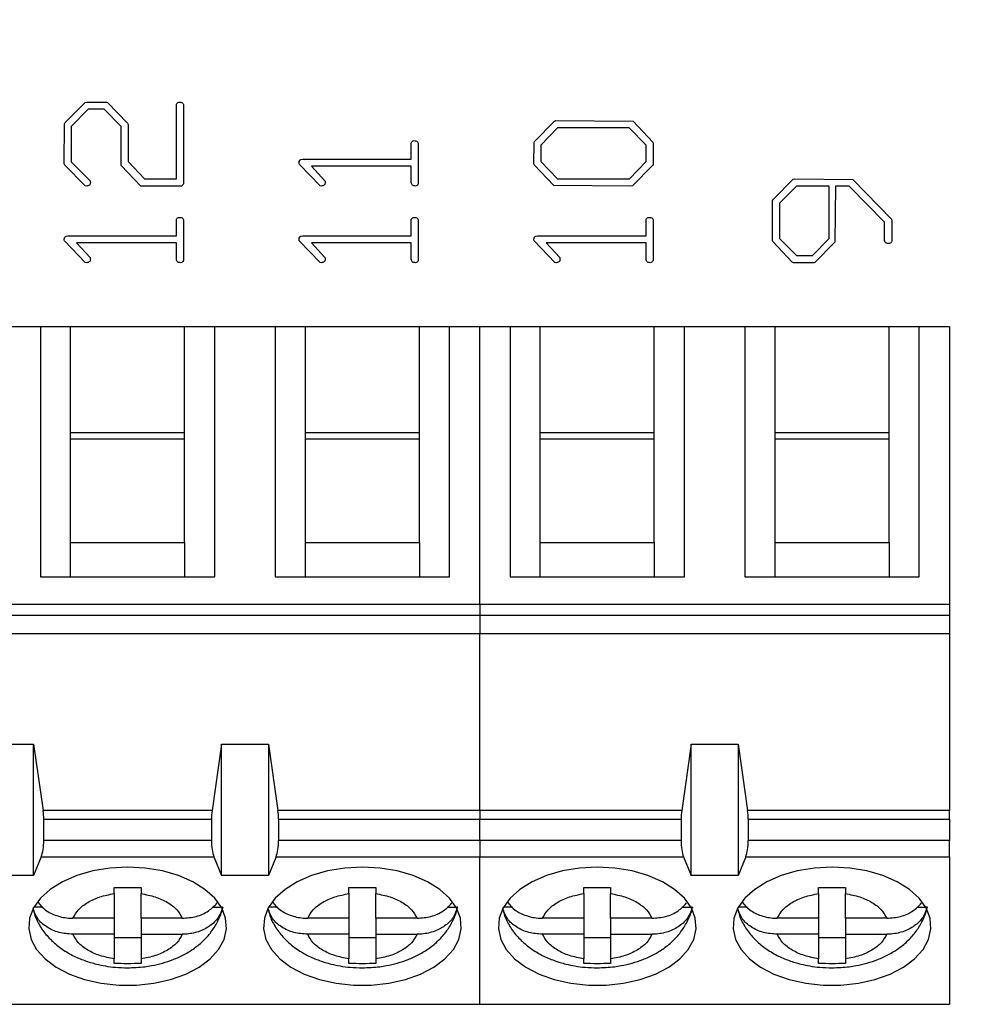
# Model space of a CAD drawing. Units: inches. Extents: x 0.05 to 6.33, y 0.05 to 4.08.
# Drawn here: x 4.2 to 4.76, y 2.7 to 3.28 of the extents above; entities that cross this region are included whole.
import ezdxf

# ---------------------------------------------------------------- set-up
doc = ezdxf.new("R2010")
doc.units = ezdxf.units.IN
doc.header["$LTSCALE"] = 0.375
doc.header["$MEASUREMENT"] = 0
doc.styles.add('SLDTEXTSTYLE0', font='TXT', dxfattribs={"width": 0.75})
doc.dimstyles.new('SLDDIMSTYLE5', dxfattribs={"dimtxt": 0.051673, "dimasz": 0.04875, "dimexe": 0, "dimexo": 0.0625, "dimgap": 0.012918, "dimtad": 1, "dimrnd": 1e-09, "dimzin": 12, "dimdsep": 46, "dimtxsty": 'SLDTEXTSTYLE0', "dimsah": 1, "dimcen": 0.09, "dimadec": 0, "dimazin": 3, "dimtfac": 1, "dimtofl": 0, "dimtmove": 0, "dimatfit": 3, "dimfxl": 0, "dimfrac": 2, "dimtolj": 1, "dimtzin": 12, "dimarcsym": 0})

# ---------------------------------------------------------------- blocks, each defined once
blk = doc.blocks.new('_D_9')
at = {"color": 7, "linetype": 'Continuous', "lineweight": 18}
for p, q in [((2.74778, 3.00724), (2.74778, 3.72251)), ((5.084, 3.30912), (5.084, 3.72251)), ((2.74778, 3.70774), (5.084, 3.70774))]:
    blk.add_line(p, q, dxfattribs=at)
for points in [[(2.74778, 3.70774), (2.79653, 3.70024), (2.79653, 3.71524)], [(5.084, 3.70774), (5.03525, 3.71524), (5.03525, 3.70024)]]:
    blk.add_solid(points, dxfattribs=at)
at = {"color": 7, "linetype": 'Continuous', "lineweight": 18, "insert": (3.89594, 3.77435), "char_height": 0.051673, "attachment_point": 1, "style": 'SLDTEXTSTYLE0'}
blk.add_mtext('2.34', dxfattribs=at)

msp = doc.modelspace()

# ---------------------------------------------------------------- linework, layer by layer
at = {"color": 7, "linetype": 'Continuous', "lineweight": 25}
for p, q in [((4.22732, 3.21571), (4.23905, 3.22749)), ((4.24082, 3.22352), (4.23092, 3.21351)), ((4.23905, 3.22749), (4.23993, 3.22769)), ((4.23993, 3.22769), (4.25155, 3.22769)), ((4.25017, 3.22352), (4.24082, 3.22352)), ((4.26008, 3.21337), (4.25017, 3.22352)), ((4.25155, 3.22769), (4.25223, 3.22749)), ((4.25223, 3.22749), (4.26396, 3.21541)), ((4.29258, 3.18269), (4.29258, 3.22613)), ((4.29675, 3.22554), (4.29675, 3.1798)), ((4.22675, 3.19146), (4.22684, 3.21503)), ((4.22684, 3.21503), (4.22732, 3.21571)), ((4.23092, 3.21351), (4.23092, 3.19261)), ((4.26008, 3.19122), (4.26008, 3.21337)), ((4.26396, 3.21541), (4.26425, 3.21454)), ((4.26425, 3.21454), (4.26425, 3.19282)), ((4.50272, 3.20464), (4.5144, 3.21666)), ((4.51625, 3.21269), (4.50651, 3.20256)), ((4.5144, 3.21666), (4.51497, 3.21686)), ((4.51497, 3.21686), (4.56056, 3.21656)), ((4.55834, 3.21269), (4.51625, 3.21269)), ((4.56817, 3.20256), (4.55834, 3.21269)), ((4.56056, 3.21656), (4.57225, 3.20434)), ((4.43038, 3.19436), (4.43038, 3.20382)), ((4.43454, 3.2029), (4.43454, 3.17989)), ((4.50234, 3.19163), (4.50243, 3.20385)), ((4.50243, 3.20385), (4.50272, 3.20464)), ((4.50651, 3.20256), (4.50651, 3.19282)), ((4.56817, 3.19282), (4.56817, 3.20256)), ((4.57225, 3.20434), (4.57234, 3.20365)), ((4.57234, 3.20365), (4.57234, 3.19123)), ((4.22714, 3.1907), (4.22675, 3.19146)), ((4.23909, 3.17872), (4.22714, 3.1907)), ((4.23092, 3.19261), (4.24192, 3.18153)), ((4.26026, 3.19063), (4.26008, 3.19122)), ((4.27177, 3.17852), (4.26026, 3.19063)), ((4.26425, 3.19282), (4.27382, 3.18269)), ((4.37689, 3.17872), (4.36483, 3.19115)), ((4.36568, 3.19416), (4.36672, 3.19436)), ((4.36672, 3.19436), (4.43038, 3.19436)), ((4.37184, 3.19019), (4.37971, 3.18163)), ((4.43038, 3.19019), (4.37184, 3.19019)), ((4.43038, 3.18157), (4.43038, 3.19019)), ((4.50253, 3.19104), (4.50234, 3.19163)), ((4.51402, 3.17891), (4.50253, 3.19104)), ((4.50651, 3.19282), (4.51625, 3.18269)), ((4.55843, 3.18269), (4.56817, 3.19282)), ((4.57196, 3.19064), (4.56028, 3.17863)), ((4.57234, 3.19123), (4.57196, 3.19064)), ((4.23998, 3.17852), (4.23909, 3.17872)), ((4.29552, 3.17852), (4.27177, 3.17852)), ((4.27382, 3.18269), (4.29258, 3.18269)), ((4.37777, 3.17852), (4.37689, 3.17872)), ((4.55933, 3.17852), (4.51402, 3.17891)), ((4.51625, 3.18269), (4.55843, 3.18269)), ((4.56028, 3.17863), (4.55933, 3.17852)), ((4.64291, 3.17071), (4.6545, 3.18249)), ((4.65638, 3.17852), (4.64651, 3.16854)), ((4.6545, 3.18249), (4.65535, 3.18269)), ((4.65535, 3.18269), (4.68954, 3.1824)), ((4.67565, 3.17852), (4.65638, 3.17852)), ((4.67565, 3.14778), (4.67565, 3.17852)), ((4.67928, 3.17852), (4.6789, 3.14558)), ((4.68734, 3.17852), (4.67928, 3.17852)), ((4.70817, 3.15726), (4.68734, 3.17852)), ((4.68954, 3.1824), (4.71225, 3.15903)), ((4.64234, 3.14646), (4.64243, 3.17003)), ((4.64243, 3.17003), (4.64291, 3.17071)), ((4.64651, 3.16854), (4.64651, 3.14768)), ((4.29258, 3.14936), (4.29258, 3.15882)), ((4.29675, 3.1579), (4.29675, 3.13489)), ((4.43038, 3.14936), (4.43038, 3.15882)), ((4.43454, 3.1579), (4.43454, 3.13489)), ((4.56817, 3.14936), (4.56817, 3.15882)), ((4.57234, 3.1579), (4.57234, 3.13489)), ((4.70817, 3.14637), (4.70817, 3.15726)), ((4.71225, 3.15903), (4.71234, 3.15835)), ((4.71234, 3.15835), (4.71234, 3.14619)), ((4.22788, 3.14916), (4.22892, 3.14936)), ((4.22892, 3.14936), (4.29258, 3.14936)), ((4.36568, 3.14916), (4.36672, 3.14936)), ((4.36672, 3.14936), (4.43038, 3.14936)), ((4.50347, 3.14916), (4.50451, 3.14936)), ((4.50451, 3.14936), (4.56817, 3.14936)), ((4.23909, 3.13372), (4.22704, 3.14615)), ((4.29258, 3.14519), (4.23404, 3.14519)), ((4.23404, 3.14519), (4.24192, 3.13663)), ((4.29258, 3.13657), (4.29258, 3.14519)), ((4.37689, 3.13372), (4.36483, 3.14615)), ((4.43038, 3.14519), (4.37184, 3.14519)), ((4.37184, 3.14519), (4.37971, 3.13663)), ((4.43038, 3.13657), (4.43038, 3.14519)), ((4.51468, 3.13372), (4.50263, 3.14615)), ((4.50963, 3.14519), (4.51751, 3.13663)), ((4.56817, 3.14519), (4.50963, 3.14519)), ((4.56817, 3.13657), (4.56817, 3.14519)), ((4.64253, 3.14589), (4.64234, 3.14646)), ((4.65399, 3.13391), (4.64253, 3.14589)), ((4.64651, 3.14768), (4.65638, 3.13769)), ((4.66578, 3.13769), (4.67565, 3.14778)), ((4.6789, 3.14558), (4.66725, 3.13372)), ((4.65638, 3.13769), (4.66578, 3.13769)), ((4.23998, 3.13352), (4.23909, 3.13372)), ((4.37777, 3.13352), (4.37689, 3.13372)), ((4.51557, 3.13352), (4.51468, 3.13372)), ((4.65466, 3.13352), (4.65399, 3.13391)), ((4.66658, 3.13352), (4.65466, 3.13352)), ((4.66725, 3.13372), (4.66658, 3.13352)), ((4.17733, 3.09605), (4.21276, 3.09605)), ((4.21276, 3.09605), (4.21276, 2.94931)), ((4.21276, 3.09605), (4.23048, 3.09605)), ((4.23048, 3.0338), (4.23048, 3.09605)), ((4.23048, 3.09605), (4.29741, 3.09605)), ((4.29741, 3.0338), (4.29741, 3.09605)), ((4.29741, 3.09605), (4.31512, 3.09605)), ((4.31512, 2.94931), (4.31512, 3.09605)), ((4.31512, 3.09605), (4.35056, 3.09605)), ((4.35056, 3.09605), (4.35056, 2.94931)), ((4.35056, 3.09605), (4.36827, 3.09605)), ((4.36827, 3.0338), (4.36827, 3.09605)), ((4.36827, 3.09605), (4.4352, 3.09605)), ((4.4352, 3.0338), (4.4352, 3.09605)), ((4.4352, 3.09605), (4.45292, 3.09605)), ((4.45292, 2.94931), (4.45292, 3.09605)), ((4.45292, 3.09605), (4.47063, 3.09605)), ((4.47063, 3.09605), (4.48835, 3.09605)), ((4.47063, 2.93299), (4.47063, 3.09605)), ((4.48835, 3.09605), (4.48835, 2.94931)), ((4.48835, 3.09605), (4.50607, 3.09605)), ((4.50607, 3.0338), (4.50607, 3.09605)), ((4.50607, 3.09605), (4.573, 3.09605)), ((4.573, 3.0338), (4.573, 3.09605)), ((4.573, 3.09605), (4.59071, 3.09605)), ((4.59071, 2.94931), (4.59071, 3.09605)), ((4.59071, 3.09605), (4.62615, 3.09605)), ((4.62615, 3.09605), (4.62615, 2.94931)), ((4.62615, 3.09605), (4.64386, 3.09605)), ((4.64386, 3.0338), (4.64386, 3.09605)), ((4.64386, 3.09605), (4.71079, 3.09605)), ((4.71079, 3.0338), (4.71079, 3.09605)), ((4.71079, 3.09605), (4.72851, 3.09605)), ((4.72851, 2.94931), (4.72851, 3.09605)), ((4.72851, 3.09605), (4.74622, 3.09605)), ((4.74622, 3.09605), (4.74622, 2.93299)), ((4.23048, 2.9693), (4.23048, 3.0338)), ((4.29741, 3.0338), (4.23048, 3.0338)), ((4.29741, 2.9693), (4.29741, 3.0338)), ((4.36827, 2.9693), (4.36827, 3.0338)), ((4.4352, 3.0338), (4.36827, 3.0338)), ((4.4352, 2.9693), (4.4352, 3.0338)), ((4.50607, 2.9693), (4.50607, 3.0338)), ((4.573, 3.0338), (4.50607, 3.0338)), ((4.573, 2.9693), (4.573, 3.0338)), ((4.64386, 2.9693), (4.64386, 3.0338)), ((4.71079, 3.0338), (4.64386, 3.0338)), ((4.71079, 2.9693), (4.71079, 3.0338)), ((4.29741, 3.03007), (4.23048, 3.03007)), ((4.4352, 3.03007), (4.36827, 3.03007)), ((4.573, 3.03007), (4.50607, 3.03007)), ((4.71079, 3.03007), (4.64386, 3.03007)), ((4.23048, 2.94931), (4.23048, 2.9693)), ((4.23048, 2.9693), (4.29741, 2.9693)), ((4.29741, 2.9693), (4.29741, 2.94931)), ((4.36827, 2.94931), (4.36827, 2.9693)), ((4.36827, 2.9693), (4.4352, 2.9693)), ((4.4352, 2.9693), (4.4352, 2.94931)), ((4.50607, 2.94931), (4.50607, 2.9693)), ((4.50607, 2.9693), (4.573, 2.9693)), ((4.573, 2.9693), (4.573, 2.94931)), ((4.64386, 2.94931), (4.64386, 2.9693)), ((4.64386, 2.9693), (4.71079, 2.9693)), ((4.71079, 2.9693), (4.71079, 2.94931)), ((4.21276, 2.94931), (4.31512, 2.94931)), ((4.35056, 2.94931), (4.45292, 2.94931)), ((4.48835, 2.94931), (4.59071, 2.94931)), ((4.62615, 2.94931), (4.72851, 2.94931)), ((4.47063, 2.93299), (4.05725, 2.93299)), ((4.74622, 2.93299), (4.47063, 2.93299)), ((4.47063, 2.93299), (4.47063, 2.92665)), ((4.74622, 2.93299), (4.74622, 2.92665)), ((4.05725, 2.92665), (4.47063, 2.92665)), ((4.47063, 2.92665), (4.74622, 2.92665)), ((4.47063, 2.92665), (4.47063, 2.91598)), ((4.74622, 2.92665), (4.74622, 2.91598)), ((4.05725, 2.91598), (4.47063, 2.91598)), ((4.47063, 2.91598), (4.74622, 2.91598)), ((4.47063, 2.81204), (4.47063, 2.91598)), ((4.74622, 2.91598), (4.74622, 2.81204)), ((4.19504, 2.85095), (4.20882, 2.85095)), ((4.20882, 2.77393), (4.20882, 2.85095)), ((4.20882, 2.85095), (4.21438, 2.81204)), ((4.31906, 2.85095), (4.3135, 2.81204)), ((4.31906, 2.77393), (4.31906, 2.85095)), ((4.31906, 2.85095), (4.34662, 2.85095)), ((4.34662, 2.85095), (4.35218, 2.81204)), ((4.34662, 2.85095), (4.34662, 2.77393)), ((4.59465, 2.85095), (4.58909, 2.81204)), ((4.59465, 2.77393), (4.59465, 2.85095)), ((4.59465, 2.85095), (4.62221, 2.85095)), ((4.62221, 2.85095), (4.62221, 2.77393)), ((4.62221, 2.85095), (4.62777, 2.81204)), ((4.3135, 2.81204), (4.21438, 2.81204)), ((4.47063, 2.81204), (4.35218, 2.81204)), ((4.58909, 2.81204), (4.47063, 2.81204)), ((4.47063, 2.81204), (4.47063, 2.80696)), ((4.74622, 2.81204), (4.62777, 2.81204)), ((4.74622, 2.80696), (4.74622, 2.81204)), ((4.21473, 2.79451), (4.21473, 2.80696)), ((4.21473, 2.80696), (4.31315, 2.80696)), ((4.31315, 2.80696), (4.31315, 2.79451)), ((4.35252, 2.80696), (4.35252, 2.79451)), ((4.35252, 2.80696), (4.47063, 2.80696)), ((4.47063, 2.80696), (4.58874, 2.80696)), ((4.47063, 2.79451), (4.47063, 2.80696)), ((4.58874, 2.80696), (4.58874, 2.79451)), ((4.62811, 2.80696), (4.62811, 2.79451)), ((4.62811, 2.80696), (4.74622, 2.80696)), ((4.74622, 2.80696), (4.74622, 2.79451)), ((4.31315, 2.79451), (4.21473, 2.79451)), ((4.47063, 2.79451), (4.35252, 2.79451)), ((4.47063, 2.79451), (4.47063, 2.78503)), ((4.58874, 2.79451), (4.47063, 2.79451)), ((4.74622, 2.79451), (4.62811, 2.79451)), ((4.74622, 2.78503), (4.74622, 2.79451)), ((4.2133, 2.78503), (4.20882, 2.77393)), ((4.2133, 2.78503), (4.31458, 2.78503)), ((4.31458, 2.78503), (4.31906, 2.77393)), ((4.35109, 2.78503), (4.34662, 2.77393)), ((4.35109, 2.78503), (4.47063, 2.78503)), ((4.47063, 2.78503), (4.59017, 2.78503)), ((4.47063, 2.69841), (4.47063, 2.78503)), ((4.59017, 2.78503), (4.59465, 2.77393)), ((4.62669, 2.78503), (4.62221, 2.77393)), ((4.62669, 2.78503), (4.74622, 2.78503)), ((4.74622, 2.78503), (4.74622, 2.69841)), ((4.20882, 2.77393), (4.19504, 2.77393)), ((4.34662, 2.77393), (4.31906, 2.77393)), ((4.62221, 2.77393), (4.59465, 2.77393)), ((4.25607, 2.76338), (4.25607, 2.76699)), ((4.25607, 2.76338), (4.25607, 2.74892)), ((4.27182, 2.76699), (4.27182, 2.76338)), ((4.27182, 2.74892), (4.27182, 2.76338)), ((4.39386, 2.76338), (4.39386, 2.76699)), ((4.39386, 2.76338), (4.39386, 2.74892)), ((4.40961, 2.76699), (4.40961, 2.76338)), ((4.40961, 2.74892), (4.40961, 2.76338)), ((4.53166, 2.76338), (4.53166, 2.76699)), ((4.53166, 2.76338), (4.53166, 2.74892)), ((4.54741, 2.76699), (4.54741, 2.76338)), ((4.54741, 2.74892), (4.54741, 2.76338)), ((4.66945, 2.76338), (4.66945, 2.76699)), ((4.66945, 2.76338), (4.66945, 2.74892)), ((4.6852, 2.76699), (4.6852, 2.76338)), ((4.6852, 2.74892), (4.6852, 2.76338)), ((4.21417, 2.75532), (4.20893, 2.75532)), ((4.31364, 2.75532), (4.31895, 2.75532)), ((4.35196, 2.75532), (4.34673, 2.75532)), ((4.45143, 2.75532), (4.45675, 2.75532)), ((4.48976, 2.75532), (4.48452, 2.75532)), ((4.58923, 2.75532), (4.59454, 2.75532)), ((4.62755, 2.75532), (4.62232, 2.75532)), ((4.72702, 2.75532), (4.73234, 2.75532)), ((4.25607, 2.74892), (4.23182, 2.74892)), ((4.25607, 2.74892), (4.25607, 2.73952)), ((4.29606, 2.74892), (4.27182, 2.74892)), ((4.27182, 2.74892), (4.27182, 2.73952)), ((4.39386, 2.74892), (4.36962, 2.74892)), ((4.39386, 2.74892), (4.39386, 2.73952)), ((4.43386, 2.74892), (4.40961, 2.74892)), ((4.40961, 2.74892), (4.40961, 2.73952)), ((4.53166, 2.74892), (4.50741, 2.74892)), ((4.53166, 2.74892), (4.53166, 2.73952)), ((4.57165, 2.74892), (4.54741, 2.74892)), ((4.54741, 2.74892), (4.54741, 2.73952)), ((4.66945, 2.74892), (4.64521, 2.74892)), ((4.66945, 2.74892), (4.66945, 2.73952)), ((4.70945, 2.74892), (4.6852, 2.74892)), ((4.6852, 2.74892), (4.6852, 2.73952)), ((4.25607, 2.73952), (4.23182, 2.73952)), ((4.25607, 2.73952), (4.25607, 2.72505)), ((4.27182, 2.73952), (4.29606, 2.73952)), ((4.27182, 2.73952), (4.27182, 2.72505)), ((4.39386, 2.73952), (4.36962, 2.73952)), ((4.39386, 2.73952), (4.39386, 2.72505)), ((4.40961, 2.73952), (4.43386, 2.73952)), ((4.40961, 2.73952), (4.40961, 2.72505)), ((4.53166, 2.73952), (4.50741, 2.73952)), ((4.53166, 2.73952), (4.53166, 2.72505)), ((4.54741, 2.73952), (4.57165, 2.73952)), ((4.54741, 2.73952), (4.54741, 2.72505)), ((4.66945, 2.73952), (4.64521, 2.73952)), ((4.66945, 2.73952), (4.66945, 2.72505)), ((4.6852, 2.73952), (4.70945, 2.73952)), ((4.6852, 2.73952), (4.6852, 2.72505)), ((4.25607, 2.7377), (4.27182, 2.7377)), ((4.39386, 2.7377), (4.40961, 2.7377)), ((4.53166, 2.7377), (4.54741, 2.7377)), ((4.66945, 2.7377), (4.6852, 2.7377)), ((4.25607, 2.72236), (4.25607, 2.72505)), ((4.27182, 2.72505), (4.27182, 2.72236)), ((4.39386, 2.72236), (4.39386, 2.72505)), ((4.40961, 2.72505), (4.40961, 2.72236)), ((4.53166, 2.72236), (4.53166, 2.72505)), ((4.54741, 2.72505), (4.54741, 2.72236)), ((4.66945, 2.72236), (4.66945, 2.72505)), ((4.6852, 2.72505), (4.6852, 2.72236)), ((4.05725, 2.69841), (4.47063, 2.69841)), ((4.47063, 2.69841), (4.74622, 2.69841))]:
    msp.add_line(p, q, dxfattribs=at)
at = {"color": 7, "linetype": 'Continuous', "lineweight": 25, "flags": 128}
for points in [[(4.26394, 2.77887), (4.25357, 2.77831), (4.24354, 2.77666), (4.23416, 2.77396), (4.22573, 2.77031), (4.21854, 2.76582), (4.2128, 2.76064), (4.20871, 2.75492), (4.2064, 2.74887), (4.20593, 2.74266), (4.20733, 2.73651), (4.21054, 2.7306), (4.21548, 2.72513), (4.22197, 2.72027), (4.22981, 2.71619), (4.23875, 2.713), (4.24849, 2.71082), (4.25874, 2.70971), (4.26915, 2.70971), (4.27939, 2.71082), (4.28914, 2.713), (4.29807, 2.71619), (4.30591, 2.72027), (4.31241, 2.72513), (4.31734, 2.7306), (4.32056, 2.73651), (4.32195, 2.74266), (4.32149, 2.74887), (4.31917, 2.75492), (4.31508, 2.76064), (4.30934, 2.76582), (4.30215, 2.77031), (4.29373, 2.77396), (4.28435, 2.77666), (4.27431, 2.77831), (4.26394, 2.77887)], [(4.40174, 2.77887), (4.39137, 2.77831), (4.38133, 2.77666), (4.37195, 2.77396), (4.36353, 2.77031), (4.35633, 2.76582), (4.3506, 2.76064), (4.34651, 2.75492), (4.34419, 2.74887), (4.34372, 2.74266), (4.34512, 2.73651), (4.34834, 2.7306), (4.35327, 2.72513), (4.35976, 2.72027), (4.3676, 2.71619), (4.37654, 2.713), (4.38629, 2.71082), (4.39653, 2.70971), (4.40694, 2.70971), (4.41719, 2.71082), (4.42693, 2.713), (4.43587, 2.71619), (4.44371, 2.72027), (4.4502, 2.72513), (4.45513, 2.7306), (4.45835, 2.73651), (4.45975, 2.74266), (4.45928, 2.74887), (4.45697, 2.75492), (4.45287, 2.76064), (4.44714, 2.76582), (4.43994, 2.77031), (4.43152, 2.77396), (4.42214, 2.77666), (4.41211, 2.77831), (4.40174, 2.77887)], [(4.53953, 2.77887), (4.52916, 2.77831), (4.51913, 2.77666), (4.50975, 2.77396), (4.50132, 2.77031), (4.49413, 2.76582), (4.48839, 2.76064), (4.4843, 2.75492), (4.48199, 2.74887), (4.48152, 2.74266), (4.48292, 2.73651), (4.48613, 2.7306), (4.49107, 2.72513), (4.49756, 2.72027), (4.5054, 2.71619), (4.51434, 2.713), (4.52408, 2.71082), (4.53433, 2.70971), (4.54474, 2.70971), (4.55498, 2.71082), (4.56473, 2.713), (4.57366, 2.71619), (4.5815, 2.72027), (4.588, 2.72513), (4.59293, 2.7306), (4.59615, 2.73651), (4.59754, 2.74266), (4.59708, 2.74887), (4.59476, 2.75492), (4.59067, 2.76064), (4.58493, 2.76582), (4.57774, 2.77031), (4.56932, 2.77396), (4.55994, 2.77666), (4.5499, 2.77831), (4.53953, 2.77887)], [(4.67733, 2.77887), (4.66696, 2.77831), (4.65692, 2.77666), (4.64754, 2.77396), (4.63912, 2.77031), (4.63193, 2.76582), (4.62619, 2.76064), (4.6221, 2.75492), (4.61978, 2.74887), (4.61931, 2.74266), (4.62071, 2.73651), (4.62393, 2.7306), (4.62886, 2.72513), (4.63535, 2.72027), (4.64319, 2.71619), (4.65213, 2.713), (4.66188, 2.71082), (4.67212, 2.70971), (4.68253, 2.70971), (4.69278, 2.71082), (4.70252, 2.713), (4.71146, 2.71619), (4.7193, 2.72027), (4.72579, 2.72513), (4.73072, 2.7306), (4.73394, 2.73651), (4.73534, 2.74266), (4.73487, 2.74887), (4.73256, 2.75492), (4.72846, 2.76064), (4.72273, 2.76582), (4.71553, 2.77031), (4.70711, 2.77396), (4.69773, 2.77666), (4.6877, 2.77831), (4.67733, 2.77887)]]:
    msp.add_lwpolyline(points, dxfattribs=at)
at = {"color": 7, "linetype": 'Continuous', "lineweight": 25}
for centre, start_param, end_param in [((4.21119, 2.80696), 4.712389, 5.157007), ((4.3167, 2.80696), 1.126178, 1.570796), ((4.34898, 2.80696), 4.712389, 5.157007), ((4.59229, 2.80696), 1.126178, 1.570796), ((4.62457, 2.80696), 4.712389, 5.157007), ((4.21119, 2.79451), 3.780925, 4.712389), ((4.3167, 2.79451), 1.570796, 2.50226), ((4.34898, 2.79451), 3.780925, 4.712389), ((4.59229, 2.79451), 1.570796, 2.50226), ((4.62457, 2.79451), 3.780925, 4.712389)]:
    msp.add_ellipse(centre, major_axis=(0, 0.01181), ratio=0.3, start_param=start_param, end_param=end_param, dxfattribs=at)
for points, knots in [([(4.29258, 3.22613), (4.29264, 3.22639), (4.29275, 3.22693), (4.29353, 3.22762), (4.29423, 3.22766), (4.29467, 3.22769)], [0, 0, 0, 0, 0.280445, 0.56125, 1, 1, 1, 1]), ([(4.29467, 3.22769), (4.29499, 3.22767), (4.29564, 3.22764), (4.29648, 3.22713), (4.29673, 3.2263), (4.29674, 3.22579), (4.29675, 3.22554)], [0, 0, 0, 0, 0.281228, 0.559151, 0.778901, 1, 1, 1, 1]), ([(4.43038, 3.20382), (4.43046, 3.20402), (4.43064, 3.20441), (4.43123, 3.20494), (4.43178, 3.20506), (4.43211, 3.20514)], [0, 0, 0, 0, 0.2803546, 0.5608934, 1, 1, 1, 1]), ([(4.43211, 3.20514), (4.43247, 3.20512), (4.43318, 3.20509), (4.43414, 3.20463), (4.43452, 3.20374), (4.43453, 3.20318), (4.43454, 3.2029)], [0, 0, 0, 0, 0.2810396, 0.5601386, 0.7794593, 1, 1, 1, 1]), ([(4.36454, 3.19225), (4.36464, 3.19268), (4.36482, 3.19344), (4.36542, 3.19394), (4.36568, 3.19416)], [0, 0, 0, 0, 0.562657, 1, 1, 1, 1]), ([(4.36483, 3.19115), (4.36474, 3.19135), (4.36457, 3.19169), (4.36455, 3.19208), (4.36454, 3.19225)], [0, 0, 0, 0, 0.55813, 1, 1, 1, 1]), ([(4.24211, 3.18057), (4.24208, 3.18025), (4.24202, 3.17963), (4.24146, 3.1789), (4.24071, 3.17856), (4.24022, 3.17853), (4.23998, 3.17852)], [0, 0, 0, 0, 0.280085, 0.560171, 0.77952, 1, 1, 1, 1]), ([(4.24192, 3.18153), (4.24197, 3.18135), (4.24207, 3.18104), (4.2421, 3.18071), (4.24211, 3.18057)], [0, 0, 0, 0, 0.5599483, 1, 1, 1, 1]), ([(4.29675, 3.1798), (4.2966, 3.17948), (4.29633, 3.17892), (4.29577, 3.17864), (4.29552, 3.17852)], [0, 0, 0, 0, 0.559766, 1, 1, 1, 1]), ([(4.37991, 3.18063), (4.37988, 3.18031), (4.37982, 3.17968), (4.37928, 3.17892), (4.37852, 3.17857), (4.37802, 3.17854), (4.37777, 3.17852)], [0, 0, 0, 0, 0.280297, 0.560161, 0.779771, 1, 1, 1, 1]), ([(4.37971, 3.18163), (4.37977, 3.18145), (4.37987, 3.18112), (4.3799, 3.18078), (4.37991, 3.18063)], [0, 0, 0, 0, 0.560008, 1, 1, 1, 1]), ([(4.43285, 3.17852), (4.43257, 3.17854), (4.432, 3.17858), (4.43115, 3.17885), (4.43037, 3.1799), (4.43038, 3.18088), (4.43038, 3.18157)], [0, 0, 0, 0, 0.187296, 0.375671, 0.561029, 1, 1, 1, 1]), ([(4.43454, 3.17989), (4.43446, 3.17969), (4.4343, 3.17929), (4.43373, 3.17874), (4.43318, 3.1786), (4.43285, 3.17852)], [0, 0, 0, 0, 0.280513, 0.561534, 1, 1, 1, 1]), ([(4.29258, 3.15882), (4.29267, 3.15902), (4.29284, 3.15941), (4.29344, 3.15994), (4.29398, 3.16006), (4.29431, 3.16014)], [0, 0, 0, 0, 0.280325, 0.560835, 1, 1, 1, 1]), ([(4.29431, 3.16014), (4.29467, 3.16012), (4.29538, 3.16009), (4.29635, 3.15963), (4.29672, 3.15874), (4.29674, 3.15818), (4.29675, 3.1579)], [0, 0, 0, 0, 0.2810438, 0.5601354, 0.7794577, 1, 1, 1, 1]), ([(4.43038, 3.15882), (4.43046, 3.15902), (4.43064, 3.15941), (4.43123, 3.15994), (4.43178, 3.16006), (4.43211, 3.16014)], [0, 0, 0, 0, 0.280328, 0.56089, 1, 1, 1, 1]), ([(4.43211, 3.16014), (4.43247, 3.16012), (4.43318, 3.16009), (4.43414, 3.15963), (4.43452, 3.15874), (4.43453, 3.15818), (4.43454, 3.1579)], [0, 0, 0, 0, 0.2810438, 0.5601354, 0.7794577, 1, 1, 1, 1]), ([(4.56817, 3.15882), (4.56826, 3.15902), (4.56844, 3.15941), (4.56903, 3.15994), (4.56957, 3.16006), (4.5699, 3.16014)], [0, 0, 0, 0, 0.280328, 0.56089, 1, 1, 1, 1]), ([(4.5699, 3.16014), (4.57026, 3.16012), (4.57097, 3.16009), (4.57194, 3.15963), (4.57231, 3.15874), (4.57233, 3.15818), (4.57234, 3.1579)], [0, 0, 0, 0, 0.281077, 0.56013, 0.779465, 1, 1, 1, 1]), ([(4.22675, 3.14725), (4.22685, 3.14768), (4.22702, 3.14844), (4.22762, 3.14894), (4.22788, 3.14916)], [0, 0, 0, 0, 0.562631, 1, 1, 1, 1]), ([(4.36454, 3.14725), (4.36464, 3.14768), (4.36482, 3.14844), (4.36542, 3.14894), (4.36568, 3.14916)], [0, 0, 0, 0, 0.562657, 1, 1, 1, 1]), ([(4.50234, 3.14725), (4.50244, 3.14768), (4.50261, 3.14844), (4.50321, 3.14894), (4.50347, 3.14916)], [0, 0, 0, 0, 0.562657, 1, 1, 1, 1]), ([(4.22704, 3.14615), (4.22694, 3.14635), (4.22677, 3.14669), (4.22676, 3.14708), (4.22675, 3.14725)], [0, 0, 0, 0, 0.5581224, 1, 1, 1, 1]), ([(4.36483, 3.14615), (4.36474, 3.14635), (4.36457, 3.14669), (4.36455, 3.14708), (4.36454, 3.14725)], [0, 0, 0, 0, 0.55813, 1, 1, 1, 1]), ([(4.50263, 3.14615), (4.50253, 3.14635), (4.50236, 3.14669), (4.50235, 3.14708), (4.50234, 3.14725)], [0, 0, 0, 0, 0.55813, 1, 1, 1, 1]), ([(4.71026, 3.14482), (4.70999, 3.14483), (4.70945, 3.14486), (4.70877, 3.14521), (4.70834, 3.14576), (4.70823, 3.14617), (4.70817, 3.14637)], [0, 0, 0, 0, 0.28016, 0.559872, 0.779354, 1, 1, 1, 1]), ([(4.71234, 3.14619), (4.71226, 3.14595), (4.7121, 3.14546), (4.71132, 3.14488), (4.71066, 3.14485), (4.71026, 3.14482)], [0, 0, 0, 0, 0.280193, 0.559615, 1, 1, 1, 1]), ([(4.24211, 3.13563), (4.24208, 3.13531), (4.24203, 3.13468), (4.24148, 3.13392), (4.24072, 3.13357), (4.24023, 3.13354), (4.23998, 3.13352)], [0, 0, 0, 0, 0.2803037, 0.5601996, 0.7797656, 1, 1, 1, 1]), ([(4.24192, 3.13663), (4.24197, 3.13645), (4.24207, 3.13612), (4.2421, 3.13578), (4.24211, 3.13563)], [0, 0, 0, 0, 0.559954, 1, 1, 1, 1]), ([(4.29506, 3.13352), (4.29477, 3.13354), (4.2942, 3.13358), (4.29336, 3.13385), (4.29258, 3.1349), (4.29258, 3.13588), (4.29258, 3.13657)], [0, 0, 0, 0, 0.187268, 0.375642, 0.561024, 1, 1, 1, 1]), ([(4.29675, 3.13489), (4.29667, 3.13469), (4.2965, 3.13429), (4.29593, 3.13374), (4.29539, 3.1336), (4.29506, 3.13352)], [0, 0, 0, 0, 0.280503, 0.561491, 1, 1, 1, 1]), ([(4.37991, 3.13563), (4.37988, 3.13531), (4.37982, 3.13468), (4.37928, 3.13392), (4.37852, 3.13357), (4.37802, 3.13354), (4.37777, 3.13352)], [0, 0, 0, 0, 0.2803, 0.560166, 0.779769, 1, 1, 1, 1]), ([(4.37971, 3.13663), (4.37977, 3.13645), (4.37987, 3.13612), (4.3799, 3.13578), (4.37991, 3.13563)], [0, 0, 0, 0, 0.559938, 1, 1, 1, 1]), ([(4.43285, 3.13352), (4.43257, 3.13354), (4.432, 3.13358), (4.43115, 3.13385), (4.43037, 3.1349), (4.43038, 3.13588), (4.43038, 3.13657)], [0, 0, 0, 0, 0.187297, 0.375667, 0.561026, 1, 1, 1, 1]), ([(4.43454, 3.13489), (4.43446, 3.13469), (4.4343, 3.13429), (4.43373, 3.13374), (4.43318, 3.1336), (4.43285, 3.13352)], [0, 0, 0, 0, 0.28052, 0.561524, 1, 1, 1, 1]), ([(4.5177, 3.13563), (4.51768, 3.13531), (4.51762, 3.13468), (4.51707, 3.13392), (4.51632, 3.13357), (4.51582, 3.13354), (4.51557, 3.13352)], [0, 0, 0, 0, 0.280312, 0.560191, 0.779802, 1, 1, 1, 1]), ([(4.51751, 3.13663), (4.51756, 3.13645), (4.51766, 3.13612), (4.51769, 3.13578), (4.5177, 3.13563)], [0, 0, 0, 0, 0.559938, 1, 1, 1, 1]), ([(4.57065, 3.13352), (4.57036, 3.13354), (4.5698, 3.13358), (4.56895, 3.13385), (4.56817, 3.1349), (4.56817, 3.13588), (4.56817, 3.13657)], [0, 0, 0, 0, 0.187297, 0.375667, 0.561026, 1, 1, 1, 1]), ([(4.57234, 3.13489), (4.57226, 3.13469), (4.57209, 3.13429), (4.57152, 3.13374), (4.57098, 3.1336), (4.57065, 3.13352)], [0, 0, 0, 0, 0.28052, 0.561524, 1, 1, 1, 1]), ([(4.23182, 2.74892), (4.23276, 2.75063), (4.23462, 2.75405), (4.24031, 2.75831), (4.24745, 2.76171), (4.2532, 2.76282), (4.25607, 2.76338)], [0, 0, 0, 0, 0.2498501, 0.4999876, 0.7498526, 1, 1, 1, 1]), ([(4.27182, 2.76338), (4.27468, 2.76282), (4.28042, 2.76171), (4.28757, 2.75832), (4.29326, 2.75405), (4.29513, 2.75063), (4.29606, 2.74892)], [0, 0, 0, 0, 0.249852, 0.499988, 0.749852, 1, 1, 1, 1]), ([(4.36962, 2.74892), (4.37055, 2.75063), (4.37242, 2.75405), (4.37811, 2.75831), (4.38525, 2.76171), (4.39099, 2.76282), (4.39386, 2.76338)], [0, 0, 0, 0, 0.2498501, 0.4999876, 0.7498526, 1, 1, 1, 1]), ([(4.40961, 2.76338), (4.41248, 2.76282), (4.41822, 2.76171), (4.42536, 2.75832), (4.43105, 2.75405), (4.43292, 2.75063), (4.43386, 2.74892)], [0, 0, 0, 0, 0.249852, 0.49999, 0.749852, 1, 1, 1, 1]), ([(4.50741, 2.74892), (4.50835, 2.75063), (4.51022, 2.75405), (4.5159, 2.75831), (4.52304, 2.76171), (4.52879, 2.76282), (4.53166, 2.76338)], [0, 0, 0, 0, 0.2498503, 0.4999904, 0.7498524, 1, 1, 1, 1]), ([(4.54741, 2.76338), (4.55027, 2.76282), (4.55601, 2.76171), (4.56316, 2.75832), (4.56885, 2.75405), (4.57072, 2.75063), (4.57165, 2.74892)], [0, 0, 0, 0, 0.249852, 0.49999, 0.749854, 1, 1, 1, 1]), ([(4.64521, 2.74892), (4.64614, 2.75063), (4.64801, 2.75405), (4.6537, 2.75831), (4.66084, 2.76171), (4.66658, 2.76282), (4.66945, 2.76338)], [0, 0, 0, 0, 0.2498503, 0.4999904, 0.7498524, 1, 1, 1, 1]), ([(4.6852, 2.76338), (4.68807, 2.76282), (4.69381, 2.76171), (4.70095, 2.75832), (4.70665, 2.75405), (4.70851, 2.75063), (4.70945, 2.74892)], [0, 0, 0, 0, 0.249852, 0.49999, 0.749854, 1, 1, 1, 1]), ([(4.21143, 2.75806), (4.21274, 2.75656), (4.21557, 2.7533), (4.22227, 2.75011), (4.22806, 2.74898), (4.23128, 2.74892), (4.23182, 2.74892)], [0, 0, 0, 0, 0.278807, 0.603813, 0.932869, 1, 1, 1, 1]), ([(4.26394, 2.71982), (4.26734, 2.71994), (4.27208, 2.72011), (4.2789, 2.72121), (4.28452, 2.7225), (4.29093, 2.72464), (4.29724, 2.72753), (4.3033, 2.73127), (4.30883, 2.73588), (4.31361, 2.74134), (4.31724, 2.74761), (4.31933, 2.75254), (4.31969, 2.75537), (4.31974, 2.75578)], [0, 0, 0, 0, 0.13382, 0.186967, 0.275024, 0.365731, 0.46284, 0.563974, 0.667521, 0.772019, 0.876744, 0.982019, 1, 1, 1, 1]), ([(4.29606, 2.74892), (4.29881, 2.74913), (4.3043, 2.74957), (4.31162, 2.75282), (4.31486, 2.75622), (4.31642, 2.75787)], [0, 0, 0, 0, 0.340885, 0.682055, 1, 1, 1, 1]), ([(4.34922, 2.75806), (4.35053, 2.75656), (4.35336, 2.7533), (4.36007, 2.75011), (4.36585, 2.74898), (4.36907, 2.74892), (4.36962, 2.74892)], [0, 0, 0, 0, 0.27881, 0.603814, 0.932869, 1, 1, 1, 1]), ([(4.40174, 2.71982), (4.40513, 2.71994), (4.40988, 2.72011), (4.4167, 2.72121), (4.42232, 2.7225), (4.42872, 2.72464), (4.43503, 2.72753), (4.4411, 2.73127), (4.44663, 2.73588), (4.45141, 2.74134), (4.45504, 2.74761), (4.45712, 2.75254), (4.45749, 2.75537), (4.45754, 2.75578)], [0, 0, 0, 0, 0.13382, 0.186967, 0.275024, 0.365731, 0.46284, 0.563974, 0.66752, 0.77202, 0.876744, 0.982019, 1, 1, 1, 1]), ([(4.43386, 2.74892), (4.4366, 2.74913), (4.4421, 2.74957), (4.44942, 2.75282), (4.45265, 2.75622), (4.45421, 2.75787)], [0, 0, 0, 0, 0.340884, 0.682052, 1, 1, 1, 1]), ([(4.48702, 2.75806), (4.48833, 2.75656), (4.49116, 2.7533), (4.49786, 2.75011), (4.50365, 2.74898), (4.50687, 2.74892), (4.50741, 2.74892)], [0, 0, 0, 0, 0.27881, 0.603814, 0.932869, 1, 1, 1, 1]), ([(4.53953, 2.71982), (4.54293, 2.71994), (4.54767, 2.72011), (4.55449, 2.72121), (4.56011, 2.7225), (4.56652, 2.72464), (4.57283, 2.72753), (4.57889, 2.73127), (4.58442, 2.73588), (4.5892, 2.74134), (4.59283, 2.74761), (4.59492, 2.75254), (4.59528, 2.75537), (4.59534, 2.75578)], [0, 0, 0, 0, 0.13382, 0.186967, 0.275024, 0.365731, 0.46284, 0.563974, 0.66752, 0.77202, 0.876744, 0.982019, 1, 1, 1, 1]), ([(4.57165, 2.74892), (4.5744, 2.74913), (4.57989, 2.74957), (4.58721, 2.75282), (4.59045, 2.75622), (4.59201, 2.75787)], [0, 0, 0, 0, 0.340884, 0.682052, 1, 1, 1, 1]), ([(4.62481, 2.75806), (4.62612, 2.75656), (4.62895, 2.7533), (4.63566, 2.75011), (4.64144, 2.74898), (4.64466, 2.74892), (4.64521, 2.74892)], [0, 0, 0, 0, 0.278808, 0.603812, 0.932869, 1, 1, 1, 1]), ([(4.67733, 2.71982), (4.68072, 2.71994), (4.68547, 2.72011), (4.69229, 2.72121), (4.69791, 2.7225), (4.70431, 2.72464), (4.71062, 2.72753), (4.71669, 2.73127), (4.72222, 2.73588), (4.727, 2.74134), (4.73063, 2.74761), (4.73272, 2.75254), (4.73308, 2.75537), (4.73313, 2.75578)], [0, 0, 0, 0, 0.13382, 0.186967, 0.275024, 0.365731, 0.46284, 0.563974, 0.66752, 0.77202, 0.876744, 0.982019, 1, 1, 1, 1]), ([(4.70945, 2.74892), (4.71219, 2.74913), (4.71769, 2.74957), (4.72501, 2.75282), (4.72824, 2.75622), (4.7298, 2.75787)], [0, 0, 0, 0, 0.340884, 0.682052, 1, 1, 1, 1]), ([(4.20837, 2.755), (4.20887, 2.75302), (4.21, 2.74861), (4.21358, 2.74237), (4.2185, 2.73636), (4.2246, 2.7312), (4.23143, 2.72708), (4.23851, 2.72403), (4.24501, 2.72207), (4.25106, 2.72082), (4.25717, 2.71999), (4.26156, 2.71988), (4.26394, 2.71982)], [0, 0, 0, 0, 0.089068, 0.198997, 0.312564, 0.42933, 0.545659, 0.654158, 0.752804, 0.82476, 0.904812, 1, 1, 1, 1]), ([(4.23182, 2.73952), (4.22906, 2.73973), (4.22354, 2.74015), (4.21632, 2.74355), (4.21096, 2.74813), (4.20956, 2.7519), (4.20894, 2.75358)], [0, 0, 0, 0, 0.265349, 0.53092, 0.790526, 1, 1, 1, 1]), ([(4.31975, 2.75532), (4.31905, 2.75326), (4.31765, 2.74916), (4.31246, 2.74414), (4.30566, 2.74069), (4.29982, 2.73958), (4.29661, 2.73953), (4.29606, 2.73952)], [0, 0, 0, 0, 0.236465, 0.472887, 0.71043, 0.950935, 1, 1, 1, 1]), ([(4.34616, 2.755), (4.34667, 2.75302), (4.3478, 2.74861), (4.35137, 2.74237), (4.35629, 2.73636), (4.3624, 2.7312), (4.36922, 2.72708), (4.37631, 2.72403), (4.38281, 2.72207), (4.38886, 2.72082), (4.39496, 2.71999), (4.39935, 2.71988), (4.40174, 2.71982)], [0, 0, 0, 0, 0.089069, 0.198997, 0.312564, 0.42933, 0.545661, 0.654158, 0.752804, 0.82476, 0.904812, 1, 1, 1, 1]), ([(4.36962, 2.73952), (4.36686, 2.73973), (4.36133, 2.74015), (4.35412, 2.74355), (4.34876, 2.74813), (4.34736, 2.7519), (4.34674, 2.75358)], [0, 0, 0, 0, 0.265349, 0.53092, 0.790527, 1, 1, 1, 1]), ([(4.45755, 2.75532), (4.45685, 2.75326), (4.45544, 2.74916), (4.45026, 2.74414), (4.44345, 2.74069), (4.43762, 2.73958), (4.4344, 2.73953), (4.43386, 2.73952)], [0, 0, 0, 0, 0.236464, 0.472884, 0.710431, 0.950935, 1, 1, 1, 1]), ([(4.48396, 2.755), (4.48446, 2.75302), (4.48559, 2.74861), (4.48917, 2.74237), (4.49409, 2.73636), (4.50019, 2.7312), (4.50702, 2.72708), (4.5141, 2.72403), (4.5206, 2.72207), (4.52665, 2.72082), (4.53276, 2.71999), (4.53715, 2.71988), (4.53953, 2.71982)], [0, 0, 0, 0, 0.089069, 0.198997, 0.312564, 0.42933, 0.545661, 0.654158, 0.752804, 0.82476, 0.904812, 1, 1, 1, 1]), ([(4.50741, 2.73952), (4.50465, 2.73973), (4.49913, 2.74015), (4.49191, 2.74355), (4.48655, 2.74813), (4.48516, 2.7519), (4.48453, 2.75358)], [0, 0, 0, 0, 0.265349, 0.53092, 0.790527, 1, 1, 1, 1]), ([(4.59534, 2.75532), (4.59464, 2.75326), (4.59324, 2.74916), (4.58805, 2.74414), (4.58125, 2.74069), (4.57541, 2.73958), (4.5722, 2.73953), (4.57165, 2.73952)], [0, 0, 0, 0, 0.2364626, 0.4728848, 0.7104309, 0.9509349, 1, 1, 1, 1]), ([(4.62175, 2.755), (4.62226, 2.75302), (4.62339, 2.74861), (4.62696, 2.74237), (4.63188, 2.73636), (4.63799, 2.7312), (4.64482, 2.72708), (4.6519, 2.72403), (4.6584, 2.72207), (4.66445, 2.72082), (4.67055, 2.71999), (4.67494, 2.71988), (4.67733, 2.71982)], [0, 0, 0, 0, 0.0890682, 0.1989968, 0.3125637, 0.4293296, 0.5456608, 0.6541592, 0.7528035, 0.82476, 0.9048122, 1, 1, 1, 1]), ([(4.64521, 2.73952), (4.64245, 2.73973), (4.63692, 2.74015), (4.62971, 2.74355), (4.62435, 2.74813), (4.62295, 2.7519), (4.62233, 2.75358)], [0, 0, 0, 0, 0.265349, 0.53092, 0.790527, 1, 1, 1, 1]), ([(4.73314, 2.75532), (4.73244, 2.75326), (4.73103, 2.74916), (4.72585, 2.74414), (4.71904, 2.74069), (4.71321, 2.73958), (4.70999, 2.73953), (4.70945, 2.73952)], [0, 0, 0, 0, 0.2364626, 0.4728848, 0.7104309, 0.9509349, 1, 1, 1, 1]), ([(4.25607, 2.72505), (4.2532, 2.72561), (4.24746, 2.72673), (4.24032, 2.73012), (4.23462, 2.73438), (4.23276, 2.73781), (4.23182, 2.73952)], [0, 0, 0, 0, 0.249852, 0.499991, 0.749853, 1, 1, 1, 1]), ([(4.29606, 2.73952), (4.29513, 2.73781), (4.29326, 2.73438), (4.28757, 2.73012), (4.28043, 2.72672), (4.27469, 2.72561), (4.27182, 2.72505)], [0, 0, 0, 0, 0.249851, 0.49999, 0.749852, 1, 1, 1, 1]), ([(4.39386, 2.72505), (4.39099, 2.72561), (4.38525, 2.72673), (4.37811, 2.73012), (4.37242, 2.73438), (4.37055, 2.73781), (4.36962, 2.73952)], [0, 0, 0, 0, 0.249852, 0.499991, 0.749851, 1, 1, 1, 1]), ([(4.43386, 2.73952), (4.43292, 2.73781), (4.43105, 2.73438), (4.42537, 2.73012), (4.41822, 2.72672), (4.41248, 2.72561), (4.40961, 2.72505)], [0, 0, 0, 0, 0.249851, 0.499987, 0.749852, 1, 1, 1, 1]), ([(4.53166, 2.72505), (4.52879, 2.72561), (4.52305, 2.72673), (4.51591, 2.73012), (4.51021, 2.73438), (4.50835, 2.73781), (4.50741, 2.73952)], [0, 0, 0, 0, 0.249852, 0.499988, 0.749851, 1, 1, 1, 1]), ([(4.57165, 2.73952), (4.57072, 2.73781), (4.56885, 2.73438), (4.56316, 2.73012), (4.55602, 2.72672), (4.55028, 2.72561), (4.54741, 2.72505)], [0, 0, 0, 0, 0.249851, 0.499987, 0.749852, 1, 1, 1, 1]), ([(4.66945, 2.72505), (4.66658, 2.72561), (4.66085, 2.72673), (4.6537, 2.73012), (4.64801, 2.73438), (4.64614, 2.73781), (4.64521, 2.73952)], [0, 0, 0, 0, 0.249852, 0.499988, 0.749851, 1, 1, 1, 1]), ([(4.70945, 2.73952), (4.70851, 2.73781), (4.70664, 2.73438), (4.70096, 2.73012), (4.69381, 2.72672), (4.68807, 2.72561), (4.6852, 2.72505)], [0, 0, 0, 0, 0.249851, 0.499987, 0.749849, 1, 1, 1, 1])]:
    msp.add_open_spline(points, degree=3, knots=knots, dxfattribs=at)
for points in [[(4.25607, 2.76699), (4.25869, 2.76692), (4.26394, 2.76679), (4.26919, 2.76692), (4.27182, 2.76699)], [(4.39386, 2.76699), (4.39649, 2.76692), (4.40174, 2.76679), (4.40699, 2.76692), (4.40961, 2.76699)], [(4.53166, 2.76699), (4.53428, 2.76692), (4.53953, 2.76679), (4.54478, 2.76692), (4.54741, 2.76699)], [(4.66945, 2.76699), (4.67208, 2.76692), (4.67733, 2.76679), (4.68258, 2.76692), (4.6852, 2.76699)], [(4.27182, 2.72236), (4.26919, 2.72229), (4.26394, 2.72215), (4.25869, 2.72229), (4.25607, 2.72236)], [(4.40961, 2.72236), (4.40699, 2.72229), (4.40174, 2.72215), (4.39649, 2.72229), (4.39386, 2.72236)], [(4.54741, 2.72236), (4.54478, 2.72229), (4.53953, 2.72215), (4.53428, 2.72229), (4.53166, 2.72236)], [(4.6852, 2.72236), (4.68258, 2.72229), (4.67733, 2.72215), (4.67208, 2.72229), (4.66945, 2.72236)]]:
    msp.add_open_spline(points, degree=3, dxfattribs=at)

# ---------------------------------------------------------------- dimensions: what is measured, and where the dimension line sits
at = {"color": 7, "linetype": 'Continuous', "lineweight": 18}
dim = msp.add_linear_dim(base=(5.084, 3.70774), p1=(2.74778, 2.99247), p2=(5.084, 3.29436), dimstyle='SLDDIMSTYLE5', dxfattribs=at)
dim.commit()
dim.dimension.update_dxf_attribs({"geometry": '_D_9', "text_midpoint": (3.96276, 3.70774), "dimtype": 160})

doc.saveas('drawing.dxf')
